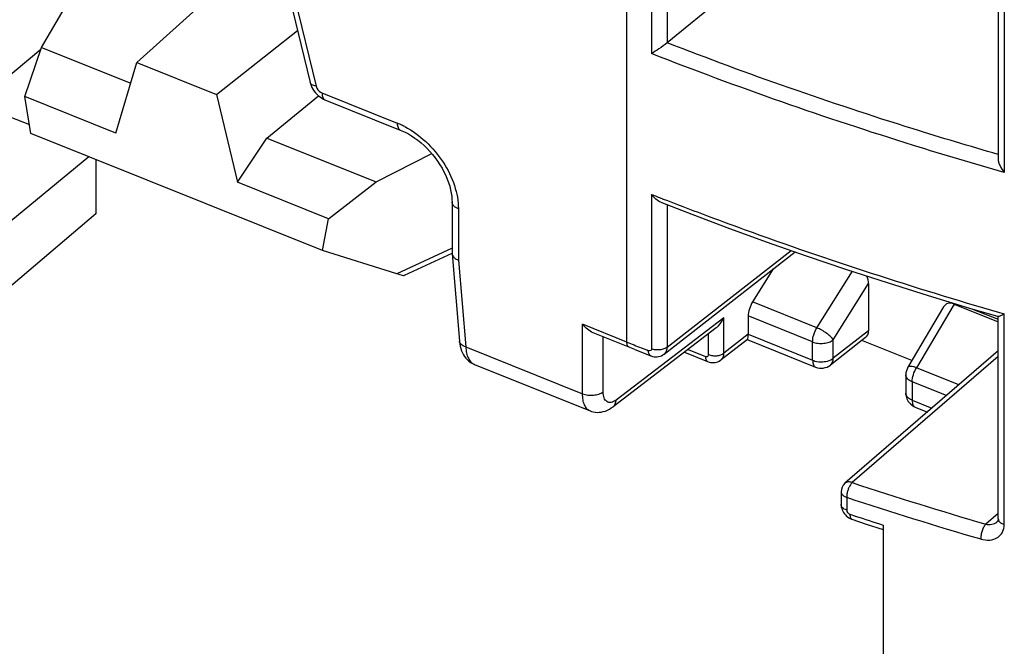
# Model space of a CAD drawing. Units: millimetres. Extents: x 125 to 157, y 51 to 169.
# Drawn here: x 135 to 149, y 97 to 106 of the extents above; entities that cross this region are included whole.
import ezdxf

# ---------------------------------------------------------------- set-up
doc = ezdxf.new("R2010")
doc.units = ezdxf.units.MM
doc.header["$LTSCALE"] = 16.335
doc.layers.get('0').update_dxf_attribs({"linetype": 'CONTINUOUS'})

msp = doc.modelspace()

# ---------------------------------------------------------------- linework, layer by layer
at = {"color": 250, "linetype": 'CONTINUOUS'}
for p, q in [((143.549, 101.251), (143.549, 107.352)), ((143.879, 107.18), (143.879, 105.113)), ((144.086, 107.201), (144.086, 105.257)), ((148.603, 106.339), (148.603, 103.521)), ((139.063, 106.013), (139.386, 104.679)), ((139.465, 104.587), (140.473, 104.182)), ((143.879, 103.228), (143.879, 101.161)), ((141.292, 103.034), (141.292, 102.35)), ((144.086, 103.09), (144.086, 101.182)), ((141.207, 102.508), (140.468, 102.167)), ((144.086, 101.182), (145.749, 102.478)), ((141.292, 102.35), (141.39, 101.188)), ((146.093, 101.443), (146.568, 102.199)), ((146.313, 101.281), (146.785, 102.034)), ((146.093, 101.443), (145.232, 101.789)), ((147.93, 101.761), (147.427, 100.907)), ((143.404, 100.477), (144.848, 101.582)), ((144.848, 101.104), (144.848, 101.582)), ((146.036, 101.254), (145.173, 101.601)), ((148.539, 101.647), (148.603, 101.629)), ((148.603, 98.811), (148.603, 101.629)), ((143.549, 101.251), (142.955, 101.49)), ((142.955, 100.56), (142.955, 101.49)), ((146.785, 101.402), (146.313, 101.035)), ((143.231, 100.586), (143.231, 101.322)), ((144.641, 101.084), (144.641, 101.363)), ((145.173, 101.356), (144.848, 101.104)), ((145.173, 101.355), (146.036, 101.008)), ((146.313, 101.035), (146.313, 101.281)), ((141.39, 101.188), (142.955, 100.56)), ((144.367, 101.153), (144.6, 101.059)), ((146.036, 101.008), (146.036, 101.254)), ((148.52, 101.057), (146.566, 99.37)), ((147.995, 100.679), (147.427, 100.907)), ((147.828, 100.535), (147.37, 100.719)), ((147.37, 100.719), (147.37, 100.473)), ((147.37, 100.473), (147.633, 100.367)), ((147.41, 100.381), (147.41, 100.381)), ((146.492, 99.173), (146.492, 99.003)), ((146.535, 98.947), (146.608, 98.923)), ((148.52, 98.955), (148.354, 98.814))]:
    msp.add_line(p, q, dxfattribs=at)
at = {"color": 7, "linetype": 'CONTINUOUS'}
for p, q in [((146.494, 107.223), (144.086, 105.257)), ((148.52, 106.416), (148.52, 103.707)), ((135.709, 105.195), (136.349, 106.287)), ((136.987, 104.992), (138.335, 106.209)), ((138.999, 105.996), (139.306, 104.726)), ((138.052, 104.564), (139.138, 105.422)), ((135.145, 104.711), (135.701, 105.173)), ((135.486, 104.537), (135.709, 105.195)), ((135.709, 105.195), (136.904, 104.715)), ((136.703, 104.048), (136.987, 104.992)), ((136.987, 104.992), (138.052, 104.564)), ((138.052, 104.564), (138.336, 103.392)), ((136.703, 104.048), (135.486, 104.537)), ((135.567, 104.043), (135.486, 104.537)), ((138.728, 103.982), (139.417, 104.549)), ((139.486, 104.503), (139.505, 104.495)), ((139.505, 104.495), (140.513, 104.09)), ((135.286, 104.268), (135.547, 104.163)), ((139.472, 102.475), (135.567, 104.043)), ((138.336, 103.392), (138.728, 103.982)), ((138.728, 103.982), (140.189, 103.395)), ((140.189, 103.395), (140.936, 103.774)), ((136.344, 103.731), (130.771, 99.151)), ((136.435, 103.695), (136.435, 102.966)), ((139.554, 102.903), (138.336, 103.392)), ((139.554, 102.903), (140.189, 103.395)), ((141.207, 103.128), (141.207, 102.438)), ((136.435, 102.966), (130.771, 98.168)), ((139.472, 102.475), (139.554, 102.903)), ((140.468, 102.167), (139.472, 102.475)), ((144.047, 101.091), (145.802, 102.459)), ((141.205, 102.436), (140.567, 102.141)), ((141.207, 102.433), (141.306, 101.265)), ((145.509, 102.231), (145.232, 101.789)), ((146.785, 102.034), (146.785, 101.402)), ((147.788, 101.721), (147.312, 100.914)), ((147.93, 101.761), (148.52, 101.524)), ((148.176, 101.694), (148.52, 101.556)), ((145.173, 101.601), (145.173, 101.356)), ((148.52, 98.888), (148.52, 101.592)), ((144.745, 101.442), (143.364, 100.386)), ((143.657, 101.151), (143.095, 101.377)), ((145.162, 101.287), (144.809, 101.013)), ((145.161, 101.284), (146.076, 100.917)), ((146.746, 101.312), (146.274, 100.944)), ((147.366, 101.005), (146.697, 101.273)), ((143.657, 101.151), (143.868, 101.067)), ((144.318, 101.116), (144.63, 100.991)), ((148.52, 101.132), (146.469, 99.362)), ((141.506, 100.953), (143.057, 100.33)), ((147.284, 100.812), (147.284, 100.567)), ((147.41, 100.381), (147.574, 100.315)), ((146.417, 99.248), (146.417, 99.077)), ((146.504, 98.91), (146.521, 98.899)), ((146.556, 98.882), (146.563, 98.879)), ((146.563, 98.879), (146.754, 98.816)), ((146.754, 98.816), (146.98, 98.743)), ((146.98, 98.802), (146.98, 60.641)), ((148.503, 98.842), (148.504, 98.843))]:
    msp.add_line(p, q, dxfattribs=at)
for points in [[(139.306, 104.726), (139.31, 104.712), (139.319, 104.686), (139.33, 104.66), (139.344, 104.635)], [(139.344, 104.635), (139.359, 104.611), (139.377, 104.589), (139.396, 104.568), (139.417, 104.549), (139.439, 104.532), (139.462, 104.516), (139.486, 104.503)], [(140.513, 104.09), (140.536, 104.08), (140.579, 104.06), (140.622, 104.037), (140.665, 104.012), (140.708, 103.983), (140.751, 103.952), (140.792, 103.918), (140.833, 103.882), (140.873, 103.844), (140.911, 103.803), (140.947, 103.761), (140.982, 103.717), (141.014, 103.672), (141.045, 103.626), (141.073, 103.579), (141.099, 103.531), (141.122, 103.483), (141.143, 103.434), (141.161, 103.386), (141.176, 103.338), (141.188, 103.291), (141.197, 103.245), (141.203, 103.2), (141.206, 103.157), (141.207, 103.128)], [(144.004, 103.122), (144.362, 102.984), (144.886, 102.787), (145.415, 102.595), (145.949, 102.407), (146.489, 102.225), (147.033, 102.047), (147.583, 101.874), (148.136, 101.706), (148.523, 101.592)], [(141.306, 101.265), (141.31, 101.229), (141.316, 101.197), (141.324, 101.166)], [(141.324, 101.166), (141.334, 101.136), (141.346, 101.108)], [(141.346, 101.108), (141.36, 101.082), (141.375, 101.058), (141.393, 101.035), (141.412, 101.014), (141.433, 100.996), (141.455, 100.979), (141.479, 100.965), (141.503, 100.954), (141.506, 100.953)], [(143.868, 101.067), (143.872, 101.066), (143.892, 101.06), (143.912, 101.056)], [(143.912, 101.056), (143.933, 101.054), (143.953, 101.055), (143.973, 101.057), (143.993, 101.062), (144.011, 101.069), (144.029, 101.079), (144.045, 101.09), (144.047, 101.091)], [(144.669, 100.979), (144.689, 100.977), (144.709, 100.977), (144.729, 100.979), (144.748, 100.983), (144.766, 100.989), (144.784, 100.997), (144.8, 101.007), (144.809, 101.013)], [(144.63, 100.99), (144.65, 100.984), (144.669, 100.979)], [(143.056, 100.33), (143.074, 100.324), (143.099, 100.317), (143.125, 100.312), (143.152, 100.31), (143.179, 100.311), (143.206, 100.314), (143.233, 100.32), (143.26, 100.328), (143.287, 100.339), (143.314, 100.353), (143.34, 100.369), (143.364, 100.386)], [(146.417, 99.077), (146.417, 99.061), (146.42, 99.041), (146.425, 99.023), (146.431, 99.004), (146.439, 98.986), (146.449, 98.968)], [(146.449, 98.968), (146.461, 98.952), (146.474, 98.937), (146.488, 98.923), (146.504, 98.91)], [(146.521, 98.899), (146.538, 98.889), (146.556, 98.882)], [(148.52, 98.888), (148.52, 98.885), (148.519, 98.876), (148.518, 98.868), (148.516, 98.861), (148.514, 98.856), (148.511, 98.851), (148.508, 98.847), (148.505, 98.844), (148.503, 98.842)]]:
    msp.add_lwpolyline(points, dxfattribs=at)
at = {"color": 250, "linetype": 'CONTINUOUS'}
for centre, radius, start, end in [((140.077, 103.196), 1.062, 63.9644, 68.1021), ((140.045, 103.128), 1.138, 62.2924, 64.0062), ((161.873, 148.993), 49.175, 248.5369, 248.7164), ((161.831, 146.773), 49.056, 248.1185, 248.2397), ((161.929, 147.019), 49.321, 248.2398, 248.4812), ((163.293, 150.004), 53.325, 251.7192, 253.7313), ((163.282, 149.999), 53.527, 251.719, 253.7311), ((163.726, 150.785), 54.614, 251.7334, 252.1438)]:
    msp.add_arc(centre, radius, start, end, dxfattribs=at)
at = {"color": 7, "linetype": 'CONTINUOUS'}
for centre, radius, start, end in [((141.268, 102.438), 0.0608, 180.0076, 184.8645), ((146.151, 101.102), 0.2, 248.0953, 307.8581), ((147.484, 100.567), 0.2, 179.9615, 224.2475), ((146.567, 99.248), 0.15, 130.7998, 180.0001)]:
    msp.add_arc(centre, radius, start, end, dxfattribs=at)
for centre, major_axis, ratio, start_param, end_param in [((140.163, 102.285), (0.405, -0.143), 0.034404, -0.705167, -0.035755), ((146.621, 102.098), (-0.104, 0.187), 0.677541, -2.258187, -1.742248), ((145.291, 101.693), (0.077, 0.185), 0.481496, 1.237146, 2.284344), ((147.932, 101.571), (-0.106, 0.188), 0.666013, -0.691592, 0.367911), ((146.621, 101.468), (-0.127, 0.155), 0.670895, -3.158319, -2.455467)]:
    msp.add_ellipse(centre, major_axis=major_axis, ratio=ratio, start_param=start_param, end_param=end_param, dxfattribs=at)
for points, knots in [([(144.086, 105.257), (144.052, 105.229), (143.983, 105.179), (143.913, 105.133), (143.879, 105.113)], [0, 0, 0, 0, 0.533558, 1, 1, 1, 1]), ([(148.52, 103.707), (148.52, 103.691), (148.526, 103.657), (148.551, 103.593), (148.58, 103.548), (148.603, 103.521)], [0, 0, 0, 0, 0.234901, 0.486338, 1, 1, 1, 1]), ([(144.004, 103.122), (143.979, 103.132), (143.933, 103.163), (143.896, 103.205), (143.879, 103.228)], [0, 0, 0, 0, 0.483411, 1, 1, 1, 1]), ([(141.207, 102.433), (141.207, 102.429), (141.21, 102.414), (141.218, 102.4), (141.226, 102.391)], [0, 0, 0, 0, 0.237871, 1, 1, 1, 1]), ([(141.226, 102.391), (141.23, 102.387), (141.249, 102.369), (141.273, 102.357), (141.292, 102.35)], [0, 0, 0, 0, 0.22277, 1, 1, 1, 1]), ([(144.745, 101.442), (144.756, 101.451), (144.799, 101.49), (144.831, 101.541), (144.848, 101.582)], [0, 0, 0, 0, 0.245964, 1, 1, 1, 1]), ([(148.603, 101.629), (148.594, 101.623), (148.578, 101.614), (148.555, 101.602), (148.539, 101.595), (148.529, 101.592), (148.525, 101.592), (148.523, 101.592)], [0, 0, 0, 0, 0.352753, 0.646068, 0.866827, 0.945006, 1, 1, 1, 1]), ([(143.095, 101.377), (143.068, 101.388), (143.016, 101.421), (142.974, 101.466), (142.955, 101.49)], [0, 0, 0, 0, 0.490155, 1, 1, 1, 1]), ([(145.162, 101.287), (145.163, 101.288), (145.166, 101.293), (145.17, 101.307), (145.172, 101.321), (145.172, 101.331)], [0, 0, 0, 0, 0.129533, 0.330859, 1, 1, 1, 1]), ([(145.172, 101.331), (145.173, 101.333), (145.173, 101.341), (145.173, 101.349), (145.173, 101.355)], [0, 0, 0, 0, 0.232363, 1, 1, 1, 1])]:
    msp.add_open_spline(points, degree=3, knots=knots, dxfattribs=at)
at = {"color": 250, "linetype": 'CONTINUOUS'}
for points, knots in [([(148.52, 103.763), (148.139, 103.873), (146.645, 104.322), (145.171, 104.836), (144.087, 105.258)], [0, 0, 0, 0, 0.254232, 1, 1, 1, 1]), ([(148.603, 103.521), (148.196, 103.637), (146.604, 104.112), (145.033, 104.66), (143.879, 105.113)], [0, 0, 0, 0, 0.254489, 1, 1, 1, 1]), ([(139.386, 104.679), (139.376, 104.68), (139.357, 104.684), (139.332, 104.694), (139.314, 104.708), (139.308, 104.72), (139.306, 104.726)], [0, 0, 0, 0, 0.319267, 0.588421, 0.809679, 1, 1, 1, 1]), ([(139.386, 104.679), (139.388, 104.669), (139.404, 104.63), (139.436, 104.598), (139.465, 104.587)], [0, 0, 0, 0, 0.248035, 1, 1, 1, 1]), ([(139.465, 104.587), (139.465, 104.576), (139.467, 104.555), (139.474, 104.528), (139.486, 104.506), (139.499, 104.497), (139.505, 104.495)], [0, 0, 0, 0, 0.313044, 0.580302, 0.804021, 1, 1, 1, 1]), ([(140.473, 104.182), (140.473, 104.171), (140.475, 104.15), (140.482, 104.123), (140.494, 104.102), (140.507, 104.093), (140.513, 104.09)], [0, 0, 0, 0, 0.313044, 0.580302, 0.804021, 1, 1, 1, 1]), ([(140.574, 104.135), (140.676, 104.082), (140.868, 103.941), (141.096, 103.67), (141.25, 103.361), (141.292, 103.139), (141.292, 103.034)], [0, 0, 0, 0, 0.25243, 0.51508, 0.769529, 1, 1, 1, 1]), ([(141.292, 103.034), (141.28, 103.039), (141.257, 103.05), (141.229, 103.072), (141.211, 103.099), (141.207, 103.118), (141.207, 103.128)], [0, 0, 0, 0, 0.299113, 0.562619, 0.792024, 1, 1, 1, 1]), ([(144.023, 103.171), (144.387, 103.03), (145.874, 102.471), (147.387, 101.981), (148.539, 101.647)], [0, 0, 0, 0, 0.245587, 1, 1, 1, 1]), ([(146.036, 101.254), (146.036, 101.286), (146.049, 101.352), (146.076, 101.414), (146.093, 101.443)], [0, 0, 0, 0, 0.481091, 1, 1, 1, 1]), ([(146.313, 101.281), (146.303, 101.296), (146.275, 101.327), (146.223, 101.37), (146.161, 101.41), (146.116, 101.433), (146.093, 101.443)], [0, 0, 0, 0, 0.195745, 0.450761, 0.731701, 1, 1, 1, 1]), ([(146.036, 101.254), (146.059, 101.245), (146.108, 101.233), (146.183, 101.232), (146.254, 101.247), (146.296, 101.267), (146.313, 101.281)], [0, 0, 0, 0, 0.252903, 0.52083, 0.777439, 1, 1, 1, 1]), ([(141.39, 101.188), (141.379, 101.191), (141.357, 101.2), (141.33, 101.218), (141.312, 101.24), (141.306, 101.257), (141.306, 101.265)], [0, 0, 0, 0, 0.304371, 0.569193, 0.796419, 1, 1, 1, 1]), ([(141.39, 101.188), (141.392, 101.16), (141.398, 101.107), (141.421, 101.037), (141.456, 100.983), (141.489, 100.96), (141.506, 100.953)], [0, 0, 0, 0, 0.30881, 0.575247, 0.801362, 1, 1, 1, 1]), ([(143.579, 101.183), (143.574, 101.185), (143.565, 101.191), (143.555, 101.207), (143.55, 101.228), (143.549, 101.243), (143.549, 101.251)], [0, 0, 0, 0, 0.195862, 0.419655, 0.687308, 1, 1, 1, 1]), ([(143.879, 101.161), (143.879, 101.156), (143.878, 101.146), (143.864, 101.131), (143.847, 101.133), (143.838, 101.136)], [0, 0, 0, 0, 0.258132, 0.48962, 1, 1, 1, 1]), ([(143.868, 101.067), (143.863, 101.069), (143.854, 101.076), (143.845, 101.092), (143.839, 101.113), (143.838, 101.128), (143.838, 101.136)], [0, 0, 0, 0, 0.19452, 0.417775, 0.685925, 1, 1, 1, 1]), ([(144.086, 101.182), (144.074, 101.172), (144.043, 101.156), (143.99, 101.145), (143.933, 101.145), (143.896, 101.154), (143.879, 101.161)], [0, 0, 0, 0, 0.221756, 0.478016, 0.746233, 1, 1, 1, 1]), ([(144.086, 101.182), (144.086, 101.164), (144.08, 101.129), (144.059, 101.101), (144.047, 101.091)], [0, 0, 0, 0, 0.527879, 1, 1, 1, 1]), ([(144.6, 101.059), (144.609, 101.056), (144.626, 101.054), (144.639, 101.069), (144.641, 101.079), (144.641, 101.084)], [0, 0, 0, 0, 0.509032, 0.740533, 1, 1, 1, 1]), ([(144.6, 101.059), (144.6, 101.051), (144.601, 101.036), (144.607, 101.015), (144.616, 100.999), (144.625, 100.992), (144.63, 100.991)], [0, 0, 0, 0, 0.312678, 0.580342, 0.804138, 1, 1, 1, 1]), ([(144.641, 101.084), (144.658, 101.077), (144.695, 101.068), (144.751, 101.067), (144.804, 101.078), (144.836, 101.094), (144.848, 101.104)], [0, 0, 0, 0, 0.252871, 0.52083, 0.77746, 1, 1, 1, 1]), ([(144.809, 101.013), (144.822, 101.023), (144.843, 101.051), (144.848, 101.086), (144.848, 101.104)], [0, 0, 0, 0, 0.470769, 1, 1, 1, 1]), ([(146.036, 101.008), (146.046, 101.004), (146.091, 100.99), (146.138, 100.986), (146.174, 100.988)], [0, 0, 0, 0, 0.236671, 1, 1, 1, 1]), ([(146.036, 101.008), (146.036, 100.997), (146.038, 100.977), (146.045, 100.949), (146.057, 100.928), (146.07, 100.919), (146.076, 100.917)], [0, 0, 0, 0, 0.312981, 0.580258, 0.804019, 1, 1, 1, 1]), ([(146.174, 100.988), (146.186, 100.989), (146.229, 100.994), (146.273, 101.008), (146.3, 101.026)], [0, 0, 0, 0, 0.270133, 1, 1, 1, 1]), ([(146.274, 100.944), (146.286, 100.954), (146.307, 100.983), (146.313, 101.017), (146.313, 101.035)], [0, 0, 0, 0, 0.470416, 1, 1, 1, 1]), ([(147.427, 100.907), (147.414, 100.913), (147.388, 100.921), (147.351, 100.928), (147.319, 100.926), (147.312, 100.914)], [0, 0, 0, 0, 0.363595, 0.65609, 1, 1, 1, 1]), ([(147.37, 100.719), (147.37, 100.75), (147.382, 100.817), (147.409, 100.878), (147.427, 100.907)], [0, 0, 0, 0, 0.481091, 1, 1, 1, 1]), ([(147.37, 100.719), (147.357, 100.723), (147.335, 100.735), (147.307, 100.757), (147.289, 100.783), (147.284, 100.803), (147.284, 100.812)], [0, 0, 0, 0, 0.299113, 0.562619, 0.792024, 1, 1, 1, 1]), ([(142.955, 100.56), (142.977, 100.55), (143.026, 100.539), (143.101, 100.538), (143.172, 100.552), (143.214, 100.573), (143.231, 100.586)], [0, 0, 0, 0, 0.252901, 0.520826, 0.777434, 1, 1, 1, 1]), ([(143.056, 100.33), (143.04, 100.337), (143.009, 100.359), (142.977, 100.412), (142.958, 100.481), (142.955, 100.532), (142.955, 100.56)], [0, 0, 0, 0, 0.197509, 0.421805, 0.688218, 1, 1, 1, 1]), ([(143.404, 100.477), (143.394, 100.469), (143.373, 100.455), (143.34, 100.443), (143.308, 100.442), (143.27, 100.456), (143.244, 100.496), (143.233, 100.543), (143.231, 100.571), (143.231, 100.586)], [0, 0, 0, 0, 0.143912, 0.267519, 0.374987, 0.475482, 0.698481, 0.838876, 1, 1, 1, 1]), ([(143.364, 100.386), (143.377, 100.396), (143.398, 100.424), (143.404, 100.459), (143.404, 100.477)], [0, 0, 0, 0, 0.470761, 1, 1, 1, 1]), ([(147.37, 100.473), (147.357, 100.478), (147.335, 100.489), (147.307, 100.511), (147.289, 100.538), (147.284, 100.557), (147.284, 100.567)], [0, 0, 0, 0, 0.299112, 0.562621, 0.792024, 1, 1, 1, 1]), ([(147.37, 100.473), (147.37, 100.462), (147.371, 100.441), (147.378, 100.414), (147.391, 100.393), (147.403, 100.384), (147.41, 100.381)], [0, 0, 0, 0, 0.312998, 0.580273, 0.804021, 1, 1, 1, 1]), ([(146.566, 99.37), (146.549, 99.377), (146.515, 99.384), (146.48, 99.372), (146.469, 99.362)], [0, 0, 0, 0, 0.540867, 1, 1, 1, 1]), ([(146.529, 99.316), (146.526, 99.312), (146.518, 99.295), (146.511, 99.277), (146.507, 99.263)], [0, 0, 0, 0, 0.244191, 1, 1, 1, 1]), ([(146.566, 99.37), (146.563, 99.367), (146.549, 99.35), (146.536, 99.332), (146.529, 99.316)], [0, 0, 0, 0, 0.21909, 1, 1, 1, 1]), ([(146.417, 99.248), (146.417, 99.24), (146.421, 99.224), (146.437, 99.203), (146.461, 99.185), (146.481, 99.177), (146.492, 99.173)], [0, 0, 0, 0, 0.203729, 0.431896, 0.69745, 1, 1, 1, 1]), ([(146.507, 99.263), (146.502, 99.248), (146.495, 99.218), (146.491, 99.188), (146.492, 99.173)], [0, 0, 0, 0, 0.52454, 1, 1, 1, 1]), ([(146.492, 99.003), (146.481, 99.006), (146.461, 99.015), (146.437, 99.032), (146.421, 99.053), (146.417, 99.069), (146.417, 99.077)], [0, 0, 0, 0, 0.30255, 0.568104, 0.796271, 1, 1, 1, 1]), ([(146.492, 99.003), (146.492, 98.991), (146.503, 98.966), (146.523, 98.951), (146.535, 98.947)], [0, 0, 0, 0, 0.484344, 1, 1, 1, 1]), ([(146.535, 98.947), (146.535, 98.939), (146.536, 98.923), (146.541, 98.903), (146.55, 98.887), (146.559, 98.881), (146.563, 98.879)], [0, 0, 0, 0, 0.327439, 0.600624, 0.818827, 1, 1, 1, 1]), ([(148.354, 98.814), (148.344, 98.802), (148.325, 98.773), (148.305, 98.724), (148.291, 98.67), (148.287, 98.633), (148.287, 98.615)], [0, 0, 0, 0, 0.218656, 0.480345, 0.752457, 1, 1, 1, 1]), ([(148.287, 98.615), (148.325, 98.604), (148.403, 98.593), (148.496, 98.62), (148.551, 98.664), (148.591, 98.721), (148.603, 98.775), (148.603, 98.811)], [0, 0, 0, 0, 0.277346, 0.523719, 0.640397, 0.756581, 1, 1, 1, 1]), ([(148.354, 98.814), (148.381, 98.808), (148.434, 98.805), (148.485, 98.827), (148.503, 98.842)], [0, 0, 0, 0, 0.527765, 1, 1, 1, 1]), ([(148.52, 98.888), (148.52, 98.876), (148.53, 98.851), (148.55, 98.835), (148.562, 98.828)], [0, 0, 0, 0, 0.450212, 1, 1, 1, 1]), ([(148.562, 98.828), (148.565, 98.826), (148.578, 98.819), (148.592, 98.814), (148.603, 98.811)], [0, 0, 0, 0, 0.236913, 1, 1, 1, 1])]:
    msp.add_open_spline(points, degree=3, knots=knots, dxfattribs=at)
msp.add_open_spline([(146.3, 101.026), (146.304, 101.028), (146.309, 101.031), (146.313, 101.035)], degree=3, dxfattribs=at)
at = {"color": 7, "linetype": 'CONTINUOUS'}
for points in [[(147.312, 100.914), (147.294, 100.884), (147.284, 100.848), (147.284, 100.812)], [(147.341, 100.427), (147.36, 100.407), (147.384, 100.391), (147.41, 100.381)]]:
    msp.add_open_spline(points, degree=3, dxfattribs=at)

doc.saveas('drawing.dxf')
